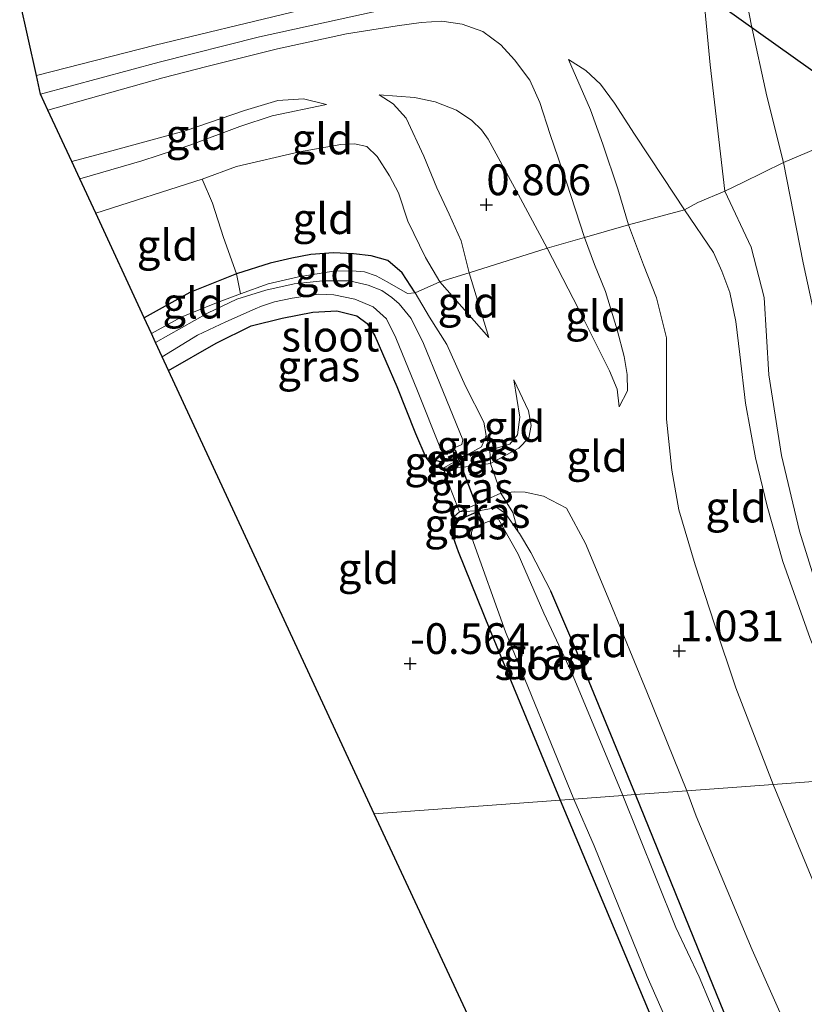
# Model space of a CAD drawing. Units: metres. Extents: x 99998 to 110006, y 418748 to 425003.
# Drawn here: x 102257 to 102321, y 418961 to 419041 of the extents above; entities that cross this region are included whole.
import ezdxf
from ezdxf.enums import TextEntityAlignment as Align

# ---------------------------------------------------------------- set-up
doc = ezdxf.new("R2010")
doc.units = ezdxf.units.M
doc.linetypes.add('IE-TERREINAFSCHEIDING', pattern=[10, 8, -2])
doc.layers.get('0').update_dxf_attribs({"lineweight": 25})
for name, color, linetype, lineweight in [('B-ME-GW-HOOGTEPUNT-S-B1', 10, 'Continuous', 25), ('B-ME-GW-INSTEEKWATERGANG-L-B1', 10, 'Continuous', 25), ('B-ME-GW-KRUINLIJN-L-B1', 93, 'Continuous', 18), ('B-ME-GW-TEENLIJN-L-B1', 93, 'Continuous', 18), ('B-ME-IE-GRASLAND-GV-B6', 93, 'Continuous', 18), ('B-ME-IE-GRONDWERKLIJN-GROND_INGERICHT-GV-B6', 253, 'Continuous', 18), ('B-ME-IE-HULPGEOMETRIE-L-B1', 53, 'Continuous', 18), ('B-ME-IE-TERREINAFSCHEIDING-DOORGANG-L-B1', 8, 'IE-TERREINAFSCHEIDING-KUNSTMATIG-OPEN', 18), ('B-ME-IE-TERREINAFSCHEIDING-RASTERHEKWERK-L-B1', 8, 'IE-TERREINAFSCHEIDING', 18), ('B-ME-KG-KADASTRAAL-OPNAMEDTMGRENS-L-B1', 10, 'Continuous', 25), ('B-ME-KW-DUIKER-GV-B6', 10, 'Continuous', 25), ('B-ME-KW-DUIKER-L-B1', 10, 'Continuous', 25), ('B-ME-OG-WATER-GV-B6', 153, 'Continuous', 18)]:
    doc.layers.add(name, color=color, linetype=linetype, lineweight=lineweight)
doc.styles.add('NLCS-ISO', font='NLCS-ISO.TTF')
doc.linetypes.add('IE-TERREINAFSCHEIDING-KUNSTMATIG-OPEN', pattern='A,7,-1.5,[67,NLCS.SHX,S=0.75,R=0,X=0,Y=0],-1.5', length=10)

# ---------------------------------------------------------------- blocks, each defined once
blk = doc.blocks.new('hoogtepunt')
for p, q in [((-0.5, 0), (0.5, 0)), ((0, 0.5), (0, -0.5))]:
    blk.add_line(p, q)

msp = doc.modelspace()

# ---------------------------------------------------------------- linework, layer by layer
at = {"layer": 'B-ME-GW-INSTEEKWATERGANG-L-B1'}
for points in [[(102289.191, 419018.759, -0.649), (102288.127, 419020.38, -0.565), (102286.979, 419021.385, -0.559), (102285.612, 419021.772, -0.544), (102284.171, 419021.925, -0.49), (102282.557, 419022.012, -0.49), (102280.705, 419021.875, -0.472), (102279.17, 419021.581, -0.466), (102277.408, 419021.168, -0.511), (102274.67, 419020.309, -0.538), (102270.86, 419018.785, -0.589), (102267.156, 419016.723, -0.667)], [(102269.133, 419012.458, -0.688), (102272.999, 419014.68, -0.64), (102275.848, 419016.092, -0.736), (102278.379, 419016.694, -0.775), (102280.865, 419017.196, -0.772), (102282.819, 419017.29, -0.757), (102284.446, 419016.886, -0.748), (102285.29, 419016.258, -0.751), (102285.909, 419015.271, -0.754), (102287.69, 419011.153, -0.724), (102289.229, 419007.323, -0.697), (102290.068, 419005.367, -0.64), (102291.225, 419005.056, -0.586), (102291.88, 419005.101, -0.565), (102293.309, 419005.532, -0.493)], [(102294.5, 419001.063, -0.418), (102292.756, 419000.301, -0.46), (102292.326, 418999.69, -0.514), (102292.287, 418998.879, -0.538), (102292.7, 418997.738, -0.565), (102295.272, 418991.352, -0.637), (102300.996, 418977.52, -0.782)], [(102307.123, 418977.969, -0.638), (102302.332, 418989.568, -0.586), (102300.231, 418994.514, -0.562)], [(102300.996, 418977.52, -0.782), (102309.983, 418956.075, -0.719), (102317.548, 418937.675, -0.677), (102324.272, 418921.79, -0.686), (102331.982, 418903.725, -0.752), (102340.736, 418884.856, -0.719), (102347.685, 418869.915, -0.632), (102354.068, 418856.593, -0.623), (102359.981, 418844.481, -0.659), (102365.414, 418833.048, -0.677), (102370.397, 418822.284, -0.602), (102377.228, 418807.82, -0.671), (102383.016, 418795.485, -0.62), (102387.351, 418786.245, -0.668), (102391.842, 418776.573, -0.65)], [(102383.026, 418810.953, -0.287), (102380.768, 418815.514, -0.338), (102379.078, 418818.292, -0.398), (102374.001, 418828.73, -0.323), (102366.344, 418845.138, -0.335), (102360.062, 418858.447, -0.305), (102354.164, 418870.871, -0.344), (102347.189, 418885.578, -0.419), (102340.134, 418899.736, -0.536), (102331.85, 418918.565, -0.56), (102325.781, 418932.531, -0.59), (102319.911, 418946.536, -0.563), (102312.211, 418965.428, -0.614), (102307.123, 418977.969, -0.638)]]:
    msp.add_polyline3d(points, dxfattribs=at)
at = {"layer": 'B-ME-GW-KRUINLIJN-L-B1'}
msp.add_line((102258.72, 419034.917, 3.157), (102268.364, 419037.531, 3.316), dxfattribs=at)
for points in [[(102277.266, 419177.986, 4.669), (102280.518, 419164.751, 4.714), (102286.621, 419142.988, 4.78), (102293.946, 419117.859, 4.858), (102301.661, 419091.143, 4.939), (102304.779, 419081.553, 4.861), (102307.568, 419071.729, 4.852), (102310.147, 419061.252, 4.834), (102311.992, 419049.962, 4.792), (102312.408, 419045.592, 4.792), (102313.197, 419037.317, 4.759), (102314.369, 419027.028, 4.675), (102316.519, 419022.489, 4.699), (102317.583, 419018.384, 4.705), (102317.966, 419012.099, 4.657), (102318.989, 419005.541, 4.606), (102320.444, 418999.378, 4.609), (102322.015, 418994.335, 4.591), (102324.242, 418988.41, 4.615), (102327.804, 418979.478, 4.596)], [(102315.086, 419048.111, 4.714), (102316.521, 419040.618, 4.672), (102317.801, 419034.766, 4.657), (102319.165, 419029.376, 4.525), (102320.758, 419021.199, 4.531), (102321.89, 419015.941, 4.561), (102323.027, 419012.4, 4.417), (102324.76, 419008.411, 4.189), (102326.798, 419004.524, 3.976), (102328.516, 419001.698, 3.658), (102330.095, 418999.462, 3.268), (102331.443, 418997.036, 3.241)], [(102258.38, 419036.443, 3.01), (102268.043, 419038.908, 3.175), (102279.089, 419041.561, 3.4), (102286.117, 419043.47, 3.496), (102290.425, 419044.469, 3.814), (102292.896, 419045.313, 3.871)], [(102268.364, 419037.531, 3.316), (102276.535, 419039.572, 3.553), (102288.533, 419042.217, 3.859), (102298.993, 419043.668, 4.288), (102306.5, 419044.853, 4.378), (102312.408, 419045.592, 4.792)], [(102305.791, 419009.493, 1.162), (102306.476, 419010.808, 1.261), (102306.449, 419012.129, 1.396), (102306.191, 419013.594, 1.486), (102305.629, 419015.751, 1.708), (102304.68, 419018.869, 1.873), (102303.777, 419021.057, 1.975), (102302.966, 419023.276, 2.404), (102301.497, 419027.751, 2.974), (102300.165, 419031.644, 3.52), (102299.332, 419034.234, 3.715), (102298.518, 419036.071, 3.949), (102297.281, 419037.702, 4.021), (102296.153, 419038.931, 4.03), (102294.701, 419040.017, 4.027), (102293.024, 419040.625, 3.994), (102291.371, 419040.851, 3.943), (102289.694, 419040.749, 3.823), (102287.718, 419040.479, 3.721), (102283.612, 419039.832, 3.538), (102277.995, 419038.6, 3.394), (102272.236, 419037.177, 3.274), (102268.655, 419036.235, 3.169), (102259.327, 419033.609, 3.091)], [(102325.925, 418979.347, 4.443), (102321.311, 418990.644, 4.447), (102319.1, 418996.923, 4.441), (102317.832, 419001.421, 4.471), (102316.884, 419005.347, 4.453), (102316.072, 419009.788, 4.453), (102315.602, 419013.762, 4.477), (102315.284, 419016.434, 4.471), (102314.782, 419018.799, 4.498), (102314.134, 419020.521, 4.489), (102313.449, 419022.036, 4.498), (102311.095, 419025.521, 4.501), (102309.366, 419028.144, 4.495), (102307.021, 419031.674, 4.36), (102305.414, 419034.195, 4.327), (102304.268, 419035.737, 4.339), (102303.087, 419036.837, 4.303), (102301.677, 419037.735, 4.21)], [(102281.983, 419034.074, 0.613), (102277.557, 419033.159, 0.559), (102274.929, 419032.287, 0.511), (102270.949, 419030.793, 0.436), (102266.96, 419029.486, 0.367), (102261.909, 419028.041, 0.271)], [(102295.197, 419015.141, 0.202), (102293.572, 419020.389, 0.463), (102292.926, 419023.001, 0.589), (102291.955, 419025.161, 0.694), (102290.958, 419027.314, 0.751), (102289.899, 419029.88, 0.817), (102288.463, 419032.968, 0.856), (102287.405, 419034.147, 0.865), (102286.275, 419034.854, 0.901)], [(102290.068, 419005.367, -0.64), (102290.477, 419004.87, -0.544), (102290.94, 419004.571, -0.466), (102291.48, 419004.518, -0.415), (102293.304, 419004.608, -0.247), (102295.325, 419004.876, 0.037), (102297.624, 419006.122, 0.115), (102298.442, 419006.986, 0.196), (102298.631, 419007.991, 0.301), (102298.417, 419009.177, 0.394), (102297.215, 419011.682, 0.331)], [(102311.297, 418978.275, 0.867), (102308.03, 418986.313, 0.808), (102305.026, 418993.627, 0.775), (102303.04, 418998.38, 0.703), (102301.513, 419001.252, 0.592), (102299.64, 419002.226, 0.529), (102298.13, 419002.543, 0.331), (102297.273, 419002.59, 0.256), (102296.153, 419002.482, 0.1), (102292.805, 419000.961, -0.265), (102292.132, 419000.365, -0.406), (102292.117, 418999.898, -0.499), (102292.287, 418998.879, -0.538)], [(102415.68, 418750, 0.98), (102412.56, 418756.622, 0.936), (102407.062, 418767.84, 0.897), (102402.938, 418776.929, 0.969), (102397.746, 418787.834, 0.909), (102392.123, 418799.968, 0.87), (102385.822, 418812.205, 0.843), (102383.191, 418818.606, 0.972), (102378.341, 418828.875, 1.026), (102373.92, 418839.184, 1.023), (102368.272, 418850.496, 0.927), (102361.812, 418863.867, 0.9), (102356.093, 418876.469, 0.921), (102350.942, 418887.137, 1.017), (102346.404, 418897.005, 0.999), (102340.492, 418909.927, 0.939), (102334.25, 418924.305, 0.972), (102330.366, 418933.797, 0.909), (102325.534, 418944.991, 0.972), (102320.338, 418956.914, 0.861), (102316.613, 418965.333, 0.852), (102312.062, 418976.201, 0.819), (102311.297, 418978.275, 0.867)]]:
    msp.add_polyline3d(points, dxfattribs=at)
at = {"layer": 'B-ME-GW-TEENLIJN-L-B1'}
for points in [[(102318.322, 418978.79, 1.356), (102315.284, 418986.638, 1.39), (102313.535, 418991.825, 1.402), (102311.967, 418996.651, 1.36), (102310.639, 419001.118, 1.411), (102310.082, 419004.349, 1.417), (102309.624, 419008.495, 1.441), (102309.648, 419011.84, 1.633), (102309.649, 419015.117, 1.867), (102308.823, 419018.371, 2.041), (102307.772, 419021.046, 2.257), (102306.55, 419024.296, 2.713), (102305.68, 419027.235, 2.959), (102304.456, 419030.864, 3.475), (102303.448, 419033.653, 3.829), (102301.677, 419037.735, 4.21)], [(102281.983, 419034.074, 0.613), (102280.106, 419034.533, 0.733), (102278.017, 419034.41, 0.718), (102275.324, 419033.587, 0.709), (102270.49, 419031.929, 0.562), (102264.812, 419030.387, 0.544), (102261.261, 419029.437, 0.505)], [(102286.275, 419034.854, 0.901), (102289.126, 419034.65, 1.111), (102290.825, 419034.288, 1.162), (102292.563, 419033.62, 1.18), (102293.809, 419032.769, 1.18), (102294.586, 419032.012, 1.207), (102295.137, 419031.258, 1.198), (102297.759, 419026.431, 1.048), (102299.942, 419022.384, 1.06), (102302.47, 419017.477, 0.976), (102305, 419012.435, 1.033), (102305.622, 419010.919, 1.105), (102305.791, 419009.493, 1.162)], [(102295.197, 419015.141, 0.202), (102291.192, 419019.655, -0.439), (102290.039, 419021.627, -0.325), (102288.595, 419024.598, -0.253), (102287.837, 419026.899, -0.244), (102287.097, 419028.272, -0.175), (102286.089, 419029.84, -0.121), (102285.268, 419030.67, -0.046), (102284.267, 419030.88, -0.049), (102283.135, 419030.821, -0.097), (102279.796, 419030.219, -0.19), (102274.673, 419029.041, -0.319), (102271.876, 419028.019, -0.358), (102263.206, 419025.243, -0.574)], [(102297.215, 419011.682, 0.331), (102297.717, 419008.657, 0.202), (102297.523, 419007.21, 0.121), (102296.905, 419006.46, 0.004), (102295.261, 419005.968, -0.214), (102293.309, 419005.532, -0.493)], [(102318.322, 418978.79, 1.356), (102323.092, 418967.249, 1.335), (102327.504, 418956.985, 1.32), (102331.074, 418948.362, 1.317), (102334.558, 418940.219, 1.308), (102337.776, 418932.411, 1.236), (102343.513, 418919.018, 1.248), (102348.157, 418908.339, 1.266), (102353.937, 418895.057, 1.239), (102358.974, 418883.799, 1.287), (102363.819, 418874.255, 1.317), (102371.968, 418857.598, 1.323), (102377.881, 418845.684, 1.347), (102383.238, 418834.348, 1.383), (102387.761, 418825.145, 1.5), (102390.755, 418819.062, 1.488), (102391.851, 418816.873, 1.473)]]:
    msp.add_polyline3d(points, dxfattribs=at)
at = {"layer": 'B-ME-IE-GRASLAND-GV-B6'}
for points in [[(102269.133, 419012.458, -0.688), (102268.623, 419013.559, -1.612), (102271.487, 419015.324, -1.612), (102273.781, 419016.404, -1.612), (102276.18, 419017.473, -1.612), (102276.706, 419017.689, -1.612), (102277.76, 419018.035, -1.612), (102279.194, 419018.345, -1.612), (102281.341, 419018.663, -1.612), (102282.586, 419018.606, -1.612), (102284.297, 419018.255, -1.612), (102285.785, 419017.628, -1.612), (102286.853, 419016.655, -1.612), (102287.616, 419015.109, -1.612), (102289.379, 419010.798, -1.612), (102291.245, 419006.11, -1.612), (102291.425, 419005.915, -1.612), (102291.714, 419005.859, -1.612), (102292.985, 419006.435, -1.612), (102293.078, 419006.799, -1.612), (102291.21, 419011.398, -1.612), (102289.87, 419014.649, -1.612), (102288.863, 419016.671, -1.612), (102287.897, 419017.879, -1.612), (102287.296, 419018.398, -1.612), (102286.475, 419018.943, -1.612), (102285.372, 419019.395, -1.612), (102283.857, 419019.752, -1.612), (102281.692, 419019.743, -1.612), (102279.364, 419019.488, -1.612), (102277.058, 419018.988, -1.612), (102274.685, 419018.244, -1.612), (102272.301, 419017.11, -1.612), (102268.076, 419014.738, -1.612), (102267.741, 419015.461, -1.003), (102270.158, 419016.796, -0.982), (102273.025, 419017.947, -0.97), (102274.977, 419018.671, -0.952), (102277.243, 419019.495, -0.988), (102279.701, 419020.062, -0.988), (102282.542, 419020.515, -0.925), (102284.039, 419020.564, -0.946), (102285.071, 419020.466, -0.949), (102286.027, 419020.142, -0.952), (102286.926, 419019.654, -0.955), (102288.556, 419018.707, -0.841), (102289.191, 419018.759, -0.649), (102290.363, 419016.789, -0.454), (102291.776, 419014.571, -0.421), (102293.3, 419011.187, -0.397), (102294.772, 419008.261, -0.448), (102294.972, 419007.152, -0.457), (102294.579, 419006.245, -0.511), (102293.309, 419005.532, -0.493), (102291.88, 419005.101, -0.565), (102291.225, 419005.056, -0.586), (102290.068, 419005.367, -0.64), (102289.229, 419007.323, -0.697), (102287.69, 419011.153, -0.724), (102285.909, 419015.271, -0.754), (102285.29, 419016.258, -0.751), (102284.446, 419016.886, -0.748), (102282.819, 419017.29, -0.757), (102280.865, 419017.196, -0.772), (102278.379, 419016.694, -0.775), (102275.848, 419016.092, -0.736), (102272.999, 419014.68, -0.64), (102269.133, 419012.458, -0.688)], [(102295.261, 419005.968, -0.214), (102293.309, 419005.532, -0.493), (102294.579, 419006.245, -0.511), (102294.972, 419007.152, -0.457), (102295.261, 419005.968, -0.214)], [(102293.309, 419005.532, -0.493), (102291.48, 419004.518, -0.415), (102290.94, 419004.571, -0.466), (102290.477, 419004.87, -0.544), (102290.068, 419005.367, -0.64), (102291.225, 419005.056, -0.586), (102291.88, 419005.101, -0.565), (102293.309, 419005.532, -0.493)], [(102295.325, 419004.876, 0.037), (102293.304, 419004.608, -0.247), (102291.48, 419004.518, -0.415), (102293.309, 419005.532, -0.493), (102295.261, 419005.968, -0.214), (102295.325, 419004.876, 0.037)], [(102295.325, 419004.876, 0.037), (102296.153, 419002.482, 0.1), (102292.805, 419000.961, -0.265), (102292.039, 419002.897, -0.256), (102291.48, 419004.518, -0.415), (102293.304, 419004.608, -0.247), (102295.325, 419004.876, 0.037)], [(102296.153, 419002.482, 0.1), (102297.132, 419000.896, -0.322), (102297.576, 418999.335, -0.496), (102296.534, 419000.833, -0.496), (102295.836, 419001.313, -0.439), (102294.5, 419001.063, -0.418), (102292.805, 419000.961, -0.265), (102296.153, 419002.482, 0.1)], [(102300.996, 418977.52, -0.782), (102295.272, 418991.352, -0.637), (102292.7, 418997.738, -0.565), (102292.287, 418998.879, -0.538), (102292.326, 418999.69, -0.514), (102292.756, 419000.301, -0.46), (102294.5, 419001.063, -0.418), (102295.836, 419001.313, -0.439), (102296.534, 419000.833, -0.496), (102297.576, 418999.335, -0.496), (102297.672, 418999.198, -0.487), (102298.601, 418997.664, -0.499), (102300.231, 418994.514, -0.562), (102302.332, 418989.568, -0.586), (102307.123, 418977.969, -0.638), (102306.077, 418977.892, -1.289), (102301.911, 418987.921, -1.291), (102299.655, 418992.72, -1.291), (102297.566, 418997.514, -1.291), (102296.001, 419000.305, -1.291), (102295.781, 419000.407, -1.291), (102293.922, 418999.696, -1.291), (102293.768, 418999.28, -1.291), (102293.804, 418998.856, -1.291), (102296.551, 418991.203, -1.291), (102302.103, 418977.601, -1.289), (102300.996, 418977.52, -0.782)], [(102294.5, 419001.063, -0.418), (102292.756, 419000.301, -0.46), (102292.326, 418999.69, -0.514), (102292.287, 418998.879, -0.538), (102292.117, 418999.898, -0.499), (102292.132, 419000.365, -0.406), (102292.805, 419000.961, -0.265), (102294.5, 419001.063, -0.418)], [(102309.983, 418956.075, -0.719), (102300.996, 418977.52, -0.782), (102302.103, 418977.601, -1.289), (102303.754, 418973.807, -1.289), (102308.076, 418963.179, -1.289), (102313.314, 418951.237, -1.289)], [(102313.974, 418959.14, -1.289), (102312.302, 418963.139, -1.289), (102310.401, 418967.16, -1.289), (102307.297, 418974.854, -1.289), (102306.077, 418977.892, -1.289), (102307.123, 418977.969, -0.638), (102312.211, 418965.428, -0.614), (102319.911, 418946.536, -0.563)]]:
    msp.add_polyline3d(points, dxfattribs=at)
at = {"layer": 'B-ME-IE-GRONDWERKLIJN-GROND_INGERICHT-GV-B6'}
for points in [[(102306.225, 419081.928, 4.792), (102309.138, 419082.409, 4.036), (102311.711, 419082.995, 3.25), (102313.636, 419076.14, 3.277), (102315.611, 419068.74, 3.241), (102317.418, 419062.206, 3.229), (102319.171, 419054.547, 3.277), (102320.637, 419048.225, 3.328), (102321.715, 419042.245, 3.289), (102322.537, 419037.261, 3.238), (102323.63, 419031.443, 3.193), (102321.795, 419030.462, 3.697), (102319.165, 419029.376, 4.525), (102317.801, 419034.766, 4.657), (102316.521, 419040.618, 4.672), (102315.086, 419048.111, 4.714), (102313.047, 419056.565, 4.81), (102311.437, 419064.341, 4.882), (102309.787, 419071.264, 4.87), (102307.488, 419078.627, 4.942), (102306.225, 419081.928, 4.792)], [(102258.38, 419036.443, 3.01), (102257.025, 419042.515, 0.478), (102265.463, 419044.177, 0.451), (102274.429, 419046.035, 0.562), (102282.03, 419047.151, 0.799), (102286.28, 419047.929, 1.048), (102289.113, 419048.731, 1.093), (102291.033, 419049.41, 1.192), (102292.896, 419045.313, 3.871), (102290.425, 419044.469, 3.814), (102286.117, 419043.47, 3.496), (102279.089, 419041.561, 3.4), (102268.043, 419038.908, 3.175), (102258.38, 419036.443, 3.01)], [(102315.086, 419048.111, 4.714), (102316.521, 419040.618, 4.672), (102317.801, 419034.766, 4.657), (102319.165, 419029.376, 4.525)], [(102319.165, 419029.376, 4.525), (102315.85, 419027.728, 4.702), (102314.369, 419027.028, 4.675), (102312.19, 419026.114, 4.63), (102311.095, 419025.521, 4.501), (102309.366, 419028.144, 4.495), (102307.021, 419031.674, 4.36), (102305.414, 419034.195, 4.327), (102304.268, 419035.737, 4.339), (102303.087, 419036.837, 4.303), (102301.677, 419037.735, 4.21), (102303.448, 419033.653, 3.829), (102304.456, 419030.864, 3.475), (102305.68, 419027.235, 2.959), (102306.55, 419024.296, 2.713), (102302.966, 419023.276, 2.404), (102301.497, 419027.751, 2.974), (102300.165, 419031.644, 3.52), (102299.332, 419034.234, 3.715), (102298.518, 419036.071, 3.949), (102297.281, 419037.702, 4.021), (102296.153, 419038.931, 4.03), (102294.701, 419040.017, 4.027), (102293.024, 419040.625, 3.994), (102291.371, 419040.851, 3.943), (102289.694, 419040.749, 3.823), (102287.718, 419040.479, 3.721), (102283.612, 419039.832, 3.538), (102277.995, 419038.6, 3.394), (102272.236, 419037.177, 3.274), (102268.655, 419036.235, 3.169), (102259.327, 419033.609, 3.091), (102258.72, 419034.917, 3.157), (102258.38, 419036.443, 3.01), (102268.043, 419038.908, 3.175), (102279.089, 419041.561, 3.4)], [(102302.966, 419023.276, 2.404), (102299.942, 419022.384, 1.06), (102297.759, 419026.431, 1.048), (102295.137, 419031.258, 1.198), (102294.586, 419032.012, 1.207), (102293.809, 419032.769, 1.18), (102292.563, 419033.62, 1.18), (102290.825, 419034.288, 1.162), (102289.126, 419034.65, 1.111), (102286.275, 419034.854, 0.901), (102287.405, 419034.147, 0.865), (102288.463, 419032.968, 0.856), (102289.899, 419029.88, 0.817), (102290.958, 419027.314, 0.751), (102291.955, 419025.161, 0.694), (102292.926, 419023.001, 0.589), (102293.572, 419020.389, 0.463), (102291.192, 419019.655, -0.439), (102290.039, 419021.627, -0.325), (102288.595, 419024.598, -0.253), (102287.837, 419026.899, -0.244), (102287.097, 419028.272, -0.175), (102286.089, 419029.84, -0.121), (102285.268, 419030.67, -0.046), (102284.267, 419030.88, -0.049), (102283.135, 419030.821, -0.097), (102279.796, 419030.219, -0.19), (102274.673, 419029.041, -0.319), (102271.876, 419028.019, -0.358), (102263.206, 419025.243, -0.574), (102261.909, 419028.041, 0.271), (102266.96, 419029.486, 0.367), (102270.949, 419030.793, 0.436), (102274.929, 419032.287, 0.511), (102277.557, 419033.159, 0.559), (102281.983, 419034.074, 0.613), (102280.106, 419034.533, 0.733), (102278.017, 419034.41, 0.718), (102275.324, 419033.587, 0.709), (102270.49, 419031.929, 0.562), (102264.812, 419030.387, 0.544), (102261.261, 419029.437, 0.505), (102259.327, 419033.609, 3.091), (102268.655, 419036.235, 3.169), (102272.236, 419037.177, 3.274), (102277.995, 419038.6, 3.394), (102283.612, 419039.832, 3.538), (102287.718, 419040.479, 3.721), (102289.694, 419040.749, 3.823), (102291.371, 419040.851, 3.943), (102293.024, 419040.625, 3.994), (102294.701, 419040.017, 4.027), (102296.153, 419038.931, 4.03), (102297.281, 419037.702, 4.021), (102298.518, 419036.071, 3.949), (102299.332, 419034.234, 3.715), (102300.165, 419031.644, 3.52), (102301.497, 419027.751, 2.974), (102302.966, 419023.276, 2.404)], [(102306.55, 419024.296, 2.713), (102305.68, 419027.235, 2.959), (102304.456, 419030.864, 3.475), (102303.448, 419033.653, 3.829), (102301.677, 419037.735, 4.21), (102303.087, 419036.837, 4.303), (102304.268, 419035.737, 4.339), (102305.414, 419034.195, 4.327), (102307.021, 419031.674, 4.36), (102309.366, 419028.144, 4.495), (102311.095, 419025.521, 4.501), (102306.55, 419024.296, 2.713)], [(102281.983, 419034.074, 0.613), (102277.557, 419033.159, 0.559), (102274.929, 419032.287, 0.511), (102270.949, 419030.793, 0.436), (102266.96, 419029.486, 0.367), (102261.909, 419028.041, 0.271), (102261.261, 419029.437, 0.505), (102264.812, 419030.387, 0.544), (102270.49, 419031.929, 0.562), (102275.324, 419033.587, 0.709), (102278.017, 419034.41, 0.718), (102280.106, 419034.533, 0.733), (102281.983, 419034.074, 0.613)], [(102299.942, 419022.384, 1.06), (102293.572, 419020.389, 0.463), (102292.926, 419023.001, 0.589), (102291.955, 419025.161, 0.694), (102290.958, 419027.314, 0.751), (102289.899, 419029.88, 0.817), (102288.463, 419032.968, 0.856), (102287.405, 419034.147, 0.865), (102286.275, 419034.854, 0.901), (102289.126, 419034.65, 1.111), (102290.825, 419034.288, 1.162), (102292.563, 419033.62, 1.18), (102293.809, 419032.769, 1.18), (102294.586, 419032.012, 1.207), (102295.137, 419031.258, 1.198), (102297.759, 419026.431, 1.048), (102299.942, 419022.384, 1.06)], [(102274.67, 419020.309, -0.538), (102273.604, 419023.256, -0.487), (102272.717, 419026.065, -0.493), (102271.876, 419028.019, -0.358), (102274.673, 419029.041, -0.319), (102279.796, 419030.219, -0.19), (102283.135, 419030.821, -0.097), (102284.267, 419030.88, -0.049), (102285.268, 419030.67, -0.046), (102286.089, 419029.84, -0.121), (102287.097, 419028.272, -0.175), (102287.837, 419026.899, -0.244), (102288.595, 419024.598, -0.253), (102290.039, 419021.627, -0.325), (102291.192, 419019.655, -0.439), (102289.191, 419018.759, -0.649), (102288.127, 419020.38, -0.565), (102286.979, 419021.385, -0.559), (102285.612, 419021.772, -0.544), (102284.171, 419021.925, -0.49), (102282.557, 419022.012, -0.49), (102280.705, 419021.875, -0.472), (102279.17, 419021.581, -0.466), (102277.408, 419021.168, -0.511), (102274.67, 419020.309, -0.538)], [(102319.165, 419029.376, 4.525), (102321.795, 419030.462, 3.697), (102323.63, 419031.443, 3.193), (102324.541, 419026.956, 3.196), (102325.439, 419022.776, 3.208), (102326.857, 419016.109, 3.178), (102328.292, 419010.065, 3.169), (102330.044, 419003.007, 3.199), (102331.443, 418997.036, 3.241), (102330.095, 418999.462, 3.268), (102328.516, 419001.698, 3.658), (102326.798, 419004.524, 3.976), (102324.76, 419008.411, 4.189), (102323.027, 419012.4, 4.417), (102321.89, 419015.941, 4.561), (102320.758, 419021.199, 4.531), (102319.165, 419029.376, 4.525)], [(102321.311, 418990.644, 4.447), (102319.1, 418996.923, 4.441), (102317.832, 419001.421, 4.471), (102316.884, 419005.347, 4.453), (102316.072, 419009.788, 4.453), (102315.602, 419013.762, 4.477), (102315.284, 419016.434, 4.471), (102314.782, 419018.799, 4.498), (102314.134, 419020.521, 4.489), (102313.449, 419022.036, 4.498), (102311.095, 419025.521, 4.501), (102312.19, 419026.114, 4.63), (102314.369, 419027.028, 4.675), (102315.85, 419027.728, 4.702), (102319.165, 419029.376, 4.525), (102320.758, 419021.199, 4.531), (102321.89, 419015.941, 4.561)], [(102267.156, 419016.723, -0.667), (102263.206, 419025.243, -0.574), (102271.876, 419028.019, -0.358), (102272.717, 419026.065, -0.493), (102273.604, 419023.256, -0.487), (102274.67, 419020.309, -0.538), (102270.86, 419018.785, -0.589), (102267.156, 419016.723, -0.667)], [(102318.322, 418978.79, 1.356), (102315.284, 418986.638, 1.39), (102313.535, 418991.825, 1.402), (102311.967, 418996.651, 1.36), (102310.639, 419001.118, 1.411), (102310.082, 419004.349, 1.417), (102309.624, 419008.495, 1.441), (102309.648, 419011.84, 1.633), (102309.649, 419015.117, 1.867), (102308.823, 419018.371, 2.041), (102307.772, 419021.046, 2.257), (102306.55, 419024.296, 2.713), (102311.095, 419025.521, 4.501), (102313.449, 419022.036, 4.498), (102314.134, 419020.521, 4.489), (102314.782, 419018.799, 4.498), (102315.284, 419016.434, 4.471), (102315.602, 419013.762, 4.477), (102316.072, 419009.788, 4.453), (102316.884, 419005.347, 4.453), (102317.832, 419001.421, 4.471), (102319.1, 418996.923, 4.441), (102321.311, 418990.644, 4.447)], [(102311.297, 418978.275, 0.867), (102308.03, 418986.313, 0.808), (102305.026, 418993.627, 0.775), (102303.04, 418998.38, 0.703), (102301.513, 419001.252, 0.592), (102299.64, 419002.226, 0.529), (102298.13, 419002.543, 0.331), (102297.273, 419002.59, 0.256), (102296.153, 419002.482, 0.1), (102295.325, 419004.876, 0.037), (102297.624, 419006.122, 0.115), (102298.442, 419006.986, 0.196), (102298.631, 419007.991, 0.301), (102298.417, 419009.177, 0.394), (102297.215, 419011.682, 0.331), (102297.717, 419008.657, 0.202), (102297.523, 419007.21, 0.121), (102296.905, 419006.46, 0.004), (102295.261, 419005.968, -0.214), (102294.972, 419007.152, -0.457), (102294.772, 419008.261, -0.448), (102293.3, 419011.187, -0.397), (102291.776, 419014.571, -0.421), (102290.363, 419016.789, -0.454), (102289.191, 419018.759, -0.649), (102291.192, 419019.655, -0.439), (102295.197, 419015.141, 0.202), (102293.572, 419020.389, 0.463), (102299.942, 419022.384, 1.06), (102302.47, 419017.477, 0.976), (102305, 419012.435, 1.033), (102305.622, 419010.919, 1.105), (102305.791, 419009.493, 1.162), (102306.476, 419010.808, 1.261), (102306.449, 419012.129, 1.396), (102306.191, 419013.594, 1.486), (102305.629, 419015.751, 1.708), (102304.68, 419018.869, 1.873), (102303.777, 419021.057, 1.975), (102302.966, 419023.276, 2.404), (102306.55, 419024.296, 2.713), (102307.772, 419021.046, 2.257), (102308.823, 419018.371, 2.041), (102309.649, 419015.117, 1.867), (102309.648, 419011.84, 1.633), (102309.624, 419008.495, 1.441), (102310.082, 419004.349, 1.417), (102310.639, 419001.118, 1.411), (102311.967, 418996.651, 1.36), (102313.535, 418991.825, 1.402), (102315.284, 418986.638, 1.39), (102318.322, 418978.79, 1.356), (102311.297, 418978.275, 0.867)], [(102302.966, 419023.276, 2.404), (102303.777, 419021.057, 1.975), (102304.68, 419018.869, 1.873), (102305.629, 419015.751, 1.708), (102306.191, 419013.594, 1.486), (102306.449, 419012.129, 1.396), (102306.476, 419010.808, 1.261), (102305.791, 419009.493, 1.162), (102305.622, 419010.919, 1.105), (102305, 419012.435, 1.033), (102302.47, 419017.477, 0.976), (102299.942, 419022.384, 1.06), (102302.966, 419023.276, 2.404)], [(102279.17, 419021.581, -0.466), (102280.705, 419021.875, -0.472), (102282.557, 419022.012, -0.49), (102284.171, 419021.925, -0.49), (102285.612, 419021.772, -0.544), (102286.979, 419021.385, -0.559), (102288.127, 419020.38, -0.565), (102289.191, 419018.759, -0.649), (102288.556, 419018.707, -0.841), (102286.926, 419019.654, -0.955), (102286.027, 419020.142, -0.952), (102285.071, 419020.466, -0.949), (102284.039, 419020.564, -0.946), (102282.542, 419020.515, -0.925), (102279.701, 419020.062, -0.988), (102277.243, 419019.495, -0.988), (102274.977, 419018.671, -0.952), (102274.67, 419020.309, -0.538), (102277.408, 419021.168, -0.511), (102279.17, 419021.581, -0.466)], [(102267.741, 419015.461, -1.003), (102267.156, 419016.723, -0.667), (102270.86, 419018.785, -0.589), (102274.67, 419020.309, -0.538), (102274.977, 419018.671, -0.952), (102273.025, 419017.947, -0.97), (102270.158, 419016.796, -0.982), (102267.741, 419015.461, -1.003)], [(102293.572, 419020.389, 0.463), (102295.197, 419015.141, 0.202), (102291.192, 419019.655, -0.439), (102293.572, 419020.389, 0.463)], [(102300.996, 418977.52, -0.782), (102285.845, 418976.41, -0.62), (102269.133, 419012.458, -0.688), (102272.999, 419014.68, -0.64), (102275.848, 419016.092, -0.736), (102278.379, 419016.694, -0.775), (102280.865, 419017.196, -0.772), (102282.819, 419017.29, -0.757), (102284.446, 419016.886, -0.748), (102285.29, 419016.258, -0.751), (102285.909, 419015.271, -0.754), (102287.69, 419011.153, -0.724), (102289.229, 419007.323, -0.697), (102290.068, 419005.367, -0.64), (102290.477, 419004.87, -0.544), (102290.94, 419004.571, -0.466), (102291.48, 419004.518, -0.415), (102292.039, 419002.897, -0.256), (102292.805, 419000.961, -0.265), (102292.132, 419000.365, -0.406), (102292.117, 418999.898, -0.499), (102292.287, 418998.879, -0.538), (102292.7, 418997.738, -0.565), (102295.272, 418991.352, -0.637), (102300.996, 418977.52, -0.782)], [(102295.325, 419004.876, 0.037), (102295.261, 419005.968, -0.214), (102296.905, 419006.46, 0.004), (102297.523, 419007.21, 0.121), (102297.717, 419008.657, 0.202), (102297.215, 419011.682, 0.331), (102298.417, 419009.177, 0.394), (102298.631, 419007.991, 0.301), (102298.442, 419006.986, 0.196), (102297.624, 419006.122, 0.115), (102295.325, 419004.876, 0.037)], [(102307.123, 418977.969, -0.638), (102302.332, 418989.568, -0.586), (102300.231, 418994.514, -0.562), (102298.601, 418997.664, -0.499), (102297.672, 418999.198, -0.487), (102297.576, 418999.335, -0.496), (102297.132, 419000.896, -0.322), (102296.153, 419002.482, 0.1), (102297.273, 419002.59, 0.256), (102298.13, 419002.543, 0.331), (102299.64, 419002.226, 0.529), (102301.513, 419001.252, 0.592), (102303.04, 418998.38, 0.703), (102305.026, 418993.627, 0.775), (102308.03, 418986.313, 0.808), (102311.297, 418978.275, 0.867), (102307.123, 418977.969, -0.638)], [(102318.322, 418978.79, 1.356), (102325.925, 418979.347, 4.443), (102328.761, 418972.438, 4.467), (102332.371, 418964.113, 4.524), (102337.819, 418951.78, 4.473)], [(102325.925, 418979.347, 4.443), (102318.322, 418978.79, 1.356)], [(102307.123, 418977.969, -0.638), (102311.297, 418978.275, 0.867), (102312.062, 418976.201, 0.819), (102316.613, 418965.333, 0.852), (102320.338, 418956.914, 0.861)], [(102311.297, 418978.275, 0.867), (102318.322, 418978.79, 1.356), (102323.092, 418967.249, 1.335), (102327.504, 418956.985, 1.32)], [(102320.338, 418956.914, 0.861), (102316.613, 418965.333, 0.852), (102312.062, 418976.201, 0.819), (102311.297, 418978.275, 0.867)], [(102327.504, 418956.985, 1.32), (102323.092, 418967.249, 1.335), (102318.322, 418978.79, 1.356)], [(102302.572, 418940.559, -0.56), (102285.845, 418976.41, -0.62), (102300.996, 418977.52, -0.782), (102309.983, 418956.075, -0.719)], [(102319.911, 418946.536, -0.563), (102312.211, 418965.428, -0.614), (102307.123, 418977.969, -0.638)]]:
    msp.add_polyline3d(points, dxfattribs=at)
at = {"layer": 'B-ME-IE-HULPGEOMETRIE-L-B1'}
msp.add_polyline3d([(102285.845, 418976.41, -0.62), (102300.996, 418977.52, -0.782), (102302.103, 418977.601, -1.289), (102306.077, 418977.892, -1.289), (102307.123, 418977.969, -0.638), (102311.297, 418978.275, 0.867), (102318.322, 418978.79, 1.356), (102325.925, 418979.347, 4.443), (102327.804, 418979.478, 4.596), (102329.676, 418979.622, 4.554), (102335.708, 418980.064, 3.213), (102349.976, 418981.109, 2.832), (102350.924, 418981.178, 2.776), (102356.098, 418981.556, 2.535), (102356.297, 418981.572, 2.568), (102358.217, 418981.713, 2.364), (102359.777, 418981.827, 2.172), (102363.471, 418982.098, 0.864), (102365.835, 418982.271, 0.84), (102368.037, 418982.432, 0.25), (102456.435, 418988.908, 0.25)], dxfattribs=at)
at = {"layer": 'B-ME-IE-TERREINAFSCHEIDING-DOORGANG-L-B1'}
for p, q in [((102302.966, 419023.276, 2.404), (102306.55, 419024.296, 2.713)), ((102296.153, 419002.482, 0.1), (102295.325, 419004.876, 0.037))]:
    msp.add_line(p, q, dxfattribs=at)
for points in [[(102312.19, 419026.114, 4.63), (102314.369, 419027.028, 4.675), (102315.85, 419027.728, 4.702)], [(102292.805, 419000.961, -0.265), (102292.039, 419002.897, -0.256), (102291.48, 419004.518, -0.415)]]:
    msp.add_polyline3d(points, dxfattribs=at)
at = {"layer": 'B-ME-IE-TERREINAFSCHEIDING-RASTERHEKWERK-L-B1'}
for p, q in [((102291.48, 419004.518, -0.415), (102293.309, 419005.532, -0.493)), ((102294.5, 419001.063, -0.418), (102292.805, 419000.961, -0.265))]:
    msp.add_line(p, q, dxfattribs=at)
for points in [[(102315.85, 419027.728, 4.702), (102319.165, 419029.376, 4.525), (102321.795, 419030.462, 3.697), (102323.63, 419031.443, 3.193), (102325.318, 419032.139, 3.127), (102329.731, 419028.956, 2.893), (102334.834, 419025.321, 2.758), (102336.027, 419022.733, 2.71), (102340.428, 419009.117, 2.815), (102346.889, 418990.097, 2.851), (102349.976, 418981.109, 2.832)], [(102271.876, 419028.019, -0.358), (102272.717, 419026.065, -0.493), (102273.604, 419023.256, -0.487), (102274.67, 419020.309, -0.538), (102274.977, 419018.671, -0.952)], [(102306.55, 419024.296, 2.713), (102311.095, 419025.521, 4.501), (102312.19, 419026.114, 4.63)], [(102302.966, 419023.276, 2.404), (102299.942, 419022.384, 1.06), (102293.572, 419020.389, 0.463), (102291.192, 419019.655, -0.439), (102289.191, 419018.759, -0.649)], [(102267.741, 419015.461, -1.003), (102270.158, 419016.796, -0.982), (102273.025, 419017.947, -0.97), (102274.977, 419018.671, -0.952), (102277.243, 419019.495, -0.988), (102279.701, 419020.062, -0.988), (102282.542, 419020.515, -0.925), (102284.039, 419020.564, -0.946), (102285.071, 419020.466, -0.949), (102286.027, 419020.142, -0.952), (102286.926, 419019.654, -0.955), (102288.556, 419018.707, -0.841), (102289.191, 419018.759, -0.649)], [(102294.972, 419007.152, -0.457), (102294.772, 419008.261, -0.448), (102293.3, 419011.187, -0.397), (102291.776, 419014.571, -0.421), (102290.363, 419016.789, -0.454), (102289.191, 419018.759, -0.649)], [(102293.309, 419005.532, -0.493), (102294.579, 419006.245, -0.511), (102294.972, 419007.152, -0.457)], [(102295.325, 419004.876, 0.037), (102295.261, 419005.968, -0.214), (102294.972, 419007.152, -0.457)], [(102297.576, 418999.335, -0.496), (102297.132, 419000.896, -0.322), (102296.153, 419002.482, 0.1)], [(102300.231, 418994.514, -0.562), (102298.601, 418997.664, -0.499), (102297.672, 418999.198, -0.487), (102297.576, 418999.335, -0.496), (102296.534, 419000.833, -0.496), (102295.836, 419001.313, -0.439), (102294.5, 419001.063, -0.418)]]:
    msp.add_polyline3d(points, dxfattribs=at)
at = {"layer": 'B-ME-KG-KADASTRAAL-OPNAMEDTMGRENS-L-B1'}
for points in [[(102285.845, 418976.41, -0.62), (102269.133, 419012.458, -0.688), (102268.623, 419013.559, -1.612), (102268.076, 419014.738, -1.612), (102267.741, 419015.461, -1.003), (102267.156, 419016.723, -0.667), (102263.206, 419025.243, -0.574), (102261.909, 419028.041, 0.271), (102261.261, 419029.437, 0.505), (102259.327, 419033.609, 3.091), (102258.72, 419034.917, 3.157), (102258.38, 419036.443, 3.01), (102257.025, 419042.515, 0.478)], [(102390.84, 418750, -0.427), (102375.826, 418782.57, -0.362), (102359.107, 418818.688, -0.404), (102340.388, 418858.867, -0.542), (102321.448, 418899.359, -0.593), (102302.572, 418940.559, -0.56), (102285.845, 418976.41, -0.62)]]:
    msp.add_polyline3d(points, dxfattribs=at)
at = {"layer": 'B-ME-KW-DUIKER-GV-B6'}
msp.add_polyline3d([(102286.425, 419067.332, -1.792), (102330.068, 419036.923, 0.532), (102327.177, 419032.77, 0.532), (102283.934, 419063.574, -1.792), (102286.425, 419067.332, -1.792)], dxfattribs=at)
at = {"layer": 'B-ME-KW-DUIKER-L-B1'}
msp.add_line((102294.646, 419000.236, -1.041), (102292.465, 419005.969, -1.371), dxfattribs=at)
at = {"layer": 'B-ME-OG-WATER-GV-B6'}
for points in [[(102268.623, 419013.559, -1.612), (102268.076, 419014.738, -1.612), (102272.301, 419017.11, -1.612), (102274.685, 419018.244, -1.612), (102277.058, 419018.988, -1.612), (102279.364, 419019.488, -1.612), (102281.692, 419019.743, -1.612), (102283.857, 419019.752, -1.612), (102285.372, 419019.395, -1.612), (102286.475, 419018.943, -1.612), (102287.296, 419018.398, -1.612), (102287.897, 419017.879, -1.612), (102288.863, 419016.671, -1.612), (102289.87, 419014.649, -1.612), (102291.21, 419011.398, -1.612), (102293.078, 419006.799, -1.612), (102292.985, 419006.435, -1.612), (102291.714, 419005.859, -1.612), (102291.425, 419005.915, -1.612), (102291.245, 419006.11, -1.612), (102289.379, 419010.798, -1.612), (102287.616, 419015.109, -1.612), (102286.853, 419016.655, -1.612), (102285.785, 419017.628, -1.612), (102284.297, 419018.255, -1.612), (102282.586, 419018.606, -1.612), (102281.341, 419018.663, -1.612), (102279.194, 419018.345, -1.612), (102277.76, 419018.035, -1.612), (102276.706, 419017.689, -1.612), (102276.18, 419017.473, -1.612), (102273.781, 419016.404, -1.612), (102271.487, 419015.324, -1.612), (102268.623, 419013.559, -1.612)], [(102306.077, 418977.892, -1.289), (102302.103, 418977.601, -1.289), (102296.551, 418991.203, -1.291), (102293.804, 418998.856, -1.291), (102293.768, 418999.28, -1.291), (102293.922, 418999.696, -1.291), (102295.781, 419000.407, -1.291), (102296.001, 419000.305, -1.291), (102297.566, 418997.514, -1.291), (102299.655, 418992.72, -1.291), (102301.911, 418987.921, -1.291), (102306.077, 418977.892, -1.289)], [(102313.314, 418951.237, -1.289), (102308.076, 418963.179, -1.289), (102303.754, 418973.807, -1.289), (102302.103, 418977.601, -1.289), (102306.077, 418977.892, -1.289), (102307.297, 418974.854, -1.289), (102310.401, 418967.16, -1.289), (102312.302, 418963.139, -1.289), (102313.974, 418959.14, -1.289)]]:
    msp.add_polyline3d(points, dxfattribs=at)

# ---------------------------------------------------------------- block references
at = {"layer": 'B-ME-GW-HOOGTEPUNT-S-B1', "rotation": 90}
for p in [(102294.982, 419025.925, 0.806), (102294.982, 419025.925, 0.806), (102310.672, 418989.651, 1.031), (102310.672, 418989.651, 1.031), (102288.787, 418988.618, -0.564), (102288.787, 418988.618, -0.564)]:
    msp.add_blockref('hoogtepunt', p, dxfattribs=at)

# ---------------------------------------------------------------- texts
at = {"layer": 'B-ME-GW-HOOGTEPUNT-S-B1', "ltscale": 0.2, "style": 'NLCS-ISO'}
for s, p in [('0.806', (102294.982, 419025.925, 0.806)), ('0.806', (102294.982, 419025.925, 0.806)), ('1.031', (102310.672, 418989.651, 1.031)), ('1.031', (102310.672, 418989.651, 1.031)), ('-0.564', (102288.787, 418988.618, -0.564)), ('-0.564', (102288.787, 418988.618, -0.564))]:
    msp.add_text(s, height=2.5, dxfattribs=at).set_placement(p, align=Align.BOTTOM_LEFT)
at = {"layer": 'B-ME-IE-GRASLAND-GV-B6', "ltscale": 0.2, "style": 'NLCS-ISO'}
for p in [(102281.356, 419012.81), (102294.285, 419006.342), (102291.689, 419005.025), (102293.402, 419005.243), (102293.816, 419002.918), (102295.19, 419000.909), (102293.308, 418999.971), (102299.705, 418989.417)]:
    msp.add_text('gras', height=2.5, dxfattribs=at).set_placement(p, align=Align.MIDDLE_CENTER)
at = {"layer": 'B-ME-IE-GRONDWERKLIJN-GROND_INGERICHT-GV-B6', "ltscale": 0.2, "style": 'NLCS-ISO'}
for p in [(102271.405, 419031.637), (102281.638, 419031.278), (102281.716, 419024.798), (102269.049, 419022.64), (102281.893, 419020.489), (102271.137, 419017.931), (102293.516, 419018.008), (102303.893, 419016.874), (102297.271, 419007.895), (102303.995, 419005.464), (102315.303, 419001.341), (102285.398, 418996.35), (102303.983, 418990.39)]:
    msp.add_text('gld', height=2.5, dxfattribs=at).set_placement(p, align=Align.MIDDLE_CENTER)
at = {"layer": 'B-ME-OG-WATER-GV-B6', "ltscale": 0.2, "style": 'NLCS-ISO'}
for p in [(102282.299, 419015.241), (102299.643, 418988.538)]:
    msp.add_text('sloot', height=2.5, dxfattribs=at).set_placement(p, align=Align.MIDDLE_CENTER)

doc.saveas('drawing.dxf')
